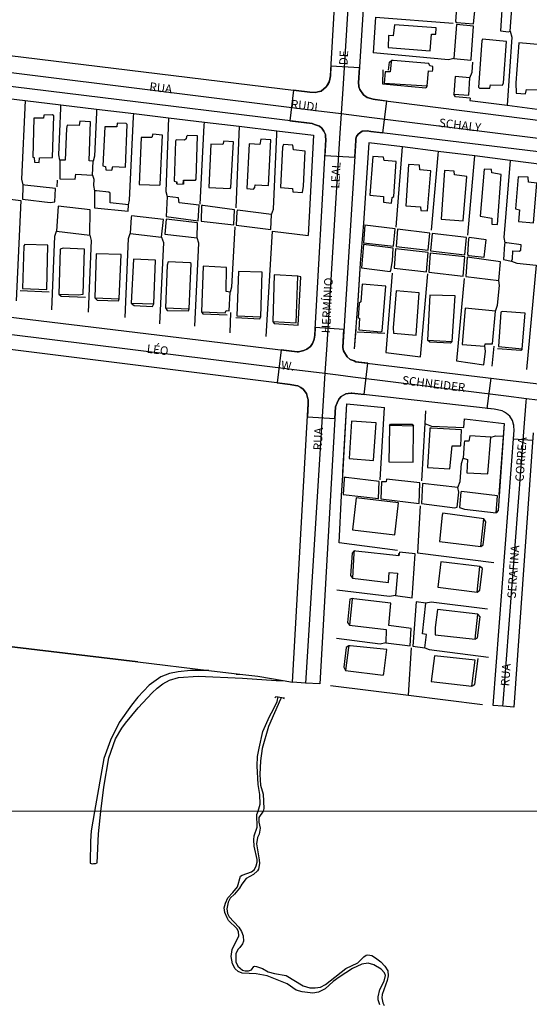
# Model space of a CAD drawing. Units: millimetres. Extents: x 187939 to 190355, y 1677060 to 1679835.
# Drawn here: x 189947 to 190097, y 1678668 to 1678958 of the extents above; entities that cross this region are included whole.
import ezdxf
from ezdxf.enums import TextEntityAlignment as Align

# ---------------------------------------------------------------- set-up
doc = ezdxf.new("R2010")
doc.units = ezdxf.units.MM
doc.header["$MEASUREMENT"] = 0
for name, color, linetype in [('IMAGEM', 7, 'Continuous'), ('V-AREA_VERDE', 3, 'Continuous'), ('V-ARROIO', 140, 'Continuous'), ('V-CRUZAMENTO', 1, 'Continuous'), ('V-EDIFICACAO', 7, 'Continuous'), ('V-EIXO_DE_LOGRADOURO', 3, 'Continuous'), ('V-LOTE', 30, 'Continuous'), ('V-NOME_DOS_LOGRADOUROS', 7, 'Continuous'), ('V-PONTE_VIADUTO_PASSARELA', 2, 'Continuous'), ('V-QUADRA', 2, 'Continuous'), ('V-REFERENCIA', 31, 'Continuous'), ('V-TESTADA', 250, 'Continuous'), ('X-LIMITE_1000', 7, 'Continuous')]:
    doc.layers.add(name, color=color, linetype=linetype)
picture_1 = doc.add_image_def('image1.jpg', size_in_pixel=(4026, 4622))

msp = doc.modelspace()

# ---------------------------------------------------------------- linework, layer by layer
at = {"layer": 'V-AREA_VERDE'}
for points in [[(189898.59, 1678953.38), (190032.08, 1678937.01), (190032.08, 1678937.01), (190033.74, 1678936.97), (190034.42, 1678937.13), (190034.42, 1678937.13), (190035.44, 1678937.38), (190036.9, 1678938.62), (190036.9, 1678938.62), (190037.49, 1678939.43), (190037.61, 1678939.73), (190037.61, 1678939.73), (190037.73, 1678940.02), (190037.73, 1678940.02), (190037.81, 1678940.22), (190037.81, 1678940.22), (190037.88, 1678940.39), (190038.12, 1678941.83), (190038.12, 1678941.83), (190042.24, 1679011.32)], [(189930.24, 1678775.36), (189981.45, 1678769.24), (189981.45, 1678769.24), (190002.33, 1678766.68), (190002.33, 1678766.68), (190011.49, 1678765.62), (190011.49, 1678765.62), (190016.8, 1678765), (190016.8, 1678765), (190024.18, 1678763.73), (190024.18, 1678763.73), (190026.97, 1678763.25), (190026.97, 1678763.25), (190031.56, 1678845.22), (190031.58, 1678846.47), (190031.51, 1678846.73), (190031.51, 1678846.73), (190031.07, 1678848.27), (190030.1, 1678849.55), (190029.46, 1678850.07), (190028.51, 1678850.5), (190027.88, 1678850.64), (190027.88, 1678850.64), (190026.31, 1678850.98), (189902.01, 1678866.48)]]:
    msp.add_lwpolyline(points, dxfattribs=at)
at = {"layer": 'V-ARROIO'}
for points in [[(190052.67, 1678668.23), (190052.25, 1678669.69), (190052.22, 1678670.58), (190052.71, 1678672.72), (190053.95, 1678675.16), (190054.35, 1678676.82), (190054.08, 1678677.64), (190053.08, 1678678.69), (190050.98, 1678680.01), (190049.31, 1678680.47), (190047.35, 1678680.16), (190044.61, 1678678.88), (190040.72, 1678676.38), (190038.94, 1678675.09), (190036.61, 1678672.94), (190034.67, 1678671.93), (190032.93, 1678671.65), (190029.79, 1678672.04), (190028.05, 1678672.57), (190025.41, 1678674.42), (190019.47, 1678676.77), (190016.29, 1678677.31), (190012.15, 1678677.51), (190010.94, 1678678.01), (190010.09, 1678678.78), (190009.34, 1678680.34), (190008.87, 1678682.49), (190009.19, 1678684.48), (190011.16, 1678688.52), (190011.03, 1678689.85), (190010.58, 1678690.68), (190008.13, 1678693.08), (190007.69, 1678693.8), (190006.99, 1678695.41), (190006.82, 1678696.76), (190007.19, 1678698.13), (190007.95, 1678699.74), (190009.39, 1678701.27), (190010.72, 1678703.01), (190011.61, 1678706.08), (190012.11, 1678706.43), (190014.92, 1678707.37), (190015.73, 1678708.08), (190016.29, 1678709.11), (190016.55, 1678710.26), (190016.52, 1678711.03), (190015.72, 1678714.99), (190015.53, 1678716.8), (190015.7, 1678717.99), (190016.53, 1678720.57), (190016.46, 1678724.27), (190016.88, 1678725.24), (190017.45, 1678727.33), (190017.36, 1678730.21), (190016.9, 1678733.14), (190016.53, 1678738.66), (190016.7, 1678741.32), (190017.13, 1678743.85), (190018.25, 1678748.74), (190020.22, 1678753.11), (190021.4, 1678755.31), (190022.42, 1678757.6), (190022.79, 1678758.9)], [(190023.73, 1678758.77), (190023.66, 1678758.61), (190023.48, 1678758.22), (190019.85, 1678750.17), (190018.01, 1678743.72), (190017.58, 1678740.05), (190017.35, 1678736.05), (190017.59, 1678732.95), (190018.28, 1678730.23), (190018.49, 1678726.05), (190018.31, 1678725.24), (190017.07, 1678723.36), (190017.04, 1678721.99), (190017.41, 1678720.27), (190017.1, 1678718.46), (190016.63, 1678717.47), (190016.34, 1678715.67), (190017.12, 1678710.94), (190017.2, 1678709.83), (190016.96, 1678708.21), (190016.67, 1678707.66), (190015.51, 1678706.62), (190013.28, 1678705.42), (190012.02, 1678703.76), (190011.4, 1678702.59), (190009.93, 1678700.83), (190008.62, 1678699.62), (190008, 1678698.45), (190007.6, 1678696.45), (190007.79, 1678695.16), (190008.29, 1678694.16), (190011.14, 1678691.08), (190011.93, 1678689.83), (190012.42, 1678688.51), (190012.52, 1678686.96), (190012.2, 1678686.16), (190011.5, 1678685.09), (190010.91, 1678684.5), (190010.3, 1678683.24), (190010.26, 1678680.9), (190010.85, 1678679.57), (190012.22, 1678678.42), (190013.07, 1678678.21), (190013.96, 1678678.25), (190014.92, 1678678.53), (190015.53, 1678679.47), (190015.92, 1678679.6), (190016.37, 1678679.53), (190018.1, 1678678.88), (190019.84, 1678677.95), (190021.62, 1678677.4), (190025.09, 1678676.81), (190030.16, 1678673.81), (190032.12, 1678673.26), (190033.67, 1678673.2), (190035.26, 1678673.43), (190036.66, 1678674.2), (190042.65, 1678678.91), (190046.26, 1678680.6), (190047.94, 1678682.34), (190048.68, 1678682.82), (190049.17, 1678682.95), (190050.39, 1678682.71), (190051.44, 1678682.08), (190053.01, 1678680.84), (190054.18, 1678679.58), (190055.01, 1678678.23), (190055.2, 1678676.73), (190054.86, 1678675.35), (190053.4, 1678671.28), (190053.29, 1678670.28), (190053.55, 1678668.84), (190054.01, 1678668.04)]]:
    msp.add_lwpolyline(points, dxfattribs=at)
at = {"layer": 'V-CRUZAMENTO'}
for points in [[(190038.3, 1678944.72), (190038.12, 1678941.83), (190037.88, 1678940.39), (190037.73, 1678940.02), (190037.73, 1678940.02), (190037.61, 1678939.73), (190037.61, 1678939.73), (190037.49, 1678939.43), (190036.9, 1678938.62), (190036.9, 1678938.62), (190035.44, 1678937.38), (190034.42, 1678937.13), (190034.42, 1678937.13), (190033.74, 1678936.97), (190032.08, 1678937.01), (190027.26, 1678937.6), (190026.14, 1678928.61), (190032.73, 1678927.8), (190033.44, 1678927.55), (190034.9, 1678927.03), (190035.58, 1678926.42), (190036.21, 1678925.54), (190036.57, 1678924.74), (190036.65, 1678924.56), (190036.69, 1678924.05), (190036.78, 1678923.03), (190036.52, 1678918.43), (190045.29, 1678917.88), (190045.59, 1678922.76), (190045.62, 1678923.25), (190045.65, 1678923.34), (190045.86, 1678923.96), (190046.32, 1678924.65), (190047.47, 1678925.54), (190049.01, 1678925.62), (190050.08, 1678925.49), (190053.57, 1678925.06), (190054.73, 1678934.4), (190051.31, 1678934.83), (190050.74, 1678935), (190048.97, 1678935.51), (190047.86, 1678936.28), (190046.81, 1678937.84), (190046.53, 1678938.59), (190046.5, 1678938.93), (190046.42, 1678939.77), (190046.7, 1678944.19), (190038.29, 1678944.72)], [(190041.26, 1678847.35), (190042.73, 1678848.16), (190043.36, 1678848.31), (190044.22, 1678848.36), (190044.44, 1678848.34), (190044.44, 1678848.34), (190048.04, 1678847.94), (190049.2, 1678857.22), (190045.67, 1678857.65), (190045.13, 1678857.87), (190045.13, 1678857.87), (190044, 1678858.32), (190043.09, 1678859.06), (190041.97, 1678860.84), (190041.79, 1678861.82), (190041.8, 1678861.93), (190041.8, 1678861.93), (190042.12, 1678867.14), (190033.62, 1678867.68), (190033.5, 1678865.5), (190033.32, 1678864.31), (190032.94, 1678863.24), (190032.94, 1678863.24), (190032.87, 1678863.04), (190032.28, 1678862.17), (190031.21, 1678861.33), (190030.33, 1678860.9), (190028.72, 1678860.59), (190028.72, 1678860.59), (190028.39, 1678860.53), (190023.6, 1678861.11), (190022.41, 1678851.47), (190026.31, 1678850.98), (190027.88, 1678850.64), (190027.88, 1678850.64), (190028.51, 1678850.5), (190029.46, 1678850.07), (190030.1, 1678849.55), (190031.07, 1678848.27), (190031.51, 1678846.73), (190031.58, 1678846.47), (190031.56, 1678845.22), (190031.34, 1678841.38), (190039.42, 1678840.87), (190039.62, 1678844.32), (190040.14, 1678845.56), (190040.6, 1678846.64)]]:
    msp.add_lwpolyline(points, close=True, dxfattribs=at)
msp.add_lwpolyline([(190097.69, 1678834.43), (190092.04, 1678834.86), (190092.24, 1678837.47), (190092.19, 1678838.68), (190092.18, 1678838.94), (190092.08, 1678839.26), (190091.74, 1678840.34), (190090.95, 1678841.56), (190090.05, 1678842.41), (190089.47, 1678842.75), (190088.7, 1678843.21), (190086.37, 1678843.63), (190084.36, 1678843.86), (190085.48, 1678852.83), (190090.34, 1678852.24), (190090.34, 1678852.24), (190102.92, 1678850.71)], dxfattribs=at)
at = {"layer": 'V-EDIFICACAO'}
for points in [[(190091.11, 1678955.05), (190092.3, 1678971.18), (190082.39, 1678971.98), (190081.64, 1678963.29), (190084.4, 1678962.97), (190084.76, 1678966.39), (190088.94, 1678966.02), (190088.23, 1678955.08), (190090.61, 1678954.83)], [(190075.68, 1678967.21), (190074.97, 1678957.86), (190075.43, 1678957.55), (190080.32, 1678957.21), (190081.26, 1678966.78), (190075.68, 1678967.21)], [(190057.04, 1678956.91), (190056.63, 1678953.62), (190055.3, 1678953.68), (190055.13, 1678950.19), (190067.55, 1678949.18), (190067.93, 1678954.08), (190069.17, 1678954.14), (190069.25, 1678956.02), (190057.04, 1678956.91)], [(190075.26, 1678956.92), (190074.52, 1678946.97), (190079.46, 1678946.5), (190079.58, 1678946.72), (190080.33, 1678956.48), (190075.26, 1678956.92)], [(190082.91, 1678952.68), (190082.72, 1678952.17), (190081.79, 1678938.55), (190082.02, 1678938.24), (190085.14, 1678938.23), (190085.35, 1678939.23), (190088.84, 1678939.06), (190089.17, 1678939.82), (190089.97, 1678951.94), (190082.91, 1678952.68)], [(190093.68, 1678951.52), (190092.79, 1678939.8), (190092.84, 1678936.72), (190095.65, 1678936.57), (190095.95, 1678937.82), (190099.49, 1678937.69), (190100.34, 1678951.01), (190093.68, 1678951.52)], [(190056.11, 1678946.38), (190056.06, 1678945.9), (190055.76, 1678943.03), (190054.25, 1678943.06), (190054, 1678939.72), (190066.61, 1678938.87), (190067, 1678943.29), (190068.24, 1678943.24), (190068.28, 1678943.57), (190068.36, 1678944.63), (190067.39, 1678944.75), (190067.18, 1678945.49), (190056.59, 1678946.34), (190056.11, 1678946.38)], [(190074.86, 1678941.63), (190074.53, 1678936.42), (190078.96, 1678936.14), (190079.22, 1678941.3), (190074.86, 1678941.63)], [(189950.72, 1678929.36), (189950.46, 1678917.91), (189950.82, 1678917.83), (189950.96, 1678916.42), (189952.29, 1678916.3), (189952.44, 1678917.74), (189956.26, 1678917.79), (189956.68, 1678930.1), (189956.3, 1678930.41), (189953.72, 1678930.31), (189953.61, 1678929.35), (189950.72, 1678929.36)], [(189960.61, 1678927.34), (189960.4, 1678926.34), (189959.96, 1678917.04), (189958.46, 1678917.01), (189958.43, 1678911.49), (189962.95, 1678911.37), (189963.1, 1678912.85), (189968.03, 1678912.63), (189968.2, 1678916.73), (189967.1, 1678916.83), (189967.49, 1678928.29), (189964.29, 1678928.48), (189964.15, 1678927.23), (189960.61, 1678927.34)], [(189971.71, 1678926.82), (189971.13, 1678915.31), (189971.86, 1678915.12), (189971.99, 1678914.12), (189973.75, 1678914.04), (189973.99, 1678915.11), (189977.78, 1678914.93), (189978.29, 1678927.53), (189978, 1678927.82), (189975.36, 1678927.89), (189975.23, 1678926.79), (189971.71, 1678926.82)], [(189985.56, 1678923.66), (189982.34, 1678923.7), (189981.8, 1678909.85), (189987.84, 1678909.6), (189987.98, 1678909.88), (189988.69, 1678924.4), (189985.87, 1678924.63), (189985.56, 1678923.66)], [(189995.67, 1678923.34), (189995.2, 1678922.9), (189992.67, 1678923.04), (189992.54, 1678922.6), (189992.15, 1678910.86), (189992.83, 1678910.65), (189992.86, 1678910.08), (189992.9, 1678910.66), (189992.93, 1678910.08), (189994.79, 1678909.97), (189994.83, 1678911.03), (189994.87, 1678909.97), (189994.89, 1678911.15), (189998.43, 1678911.08), (189998.56, 1678911.4), (189998.99, 1678924.17), (189995.99, 1678924.31), (189995.75, 1678924.01), (189995.67, 1678923.34)], [(190014.24, 1678921.78), (190013.53, 1678908.64), (190015.52, 1678908.45), (190015.87, 1678908.96), (190015.98, 1678909.7), (190019.91, 1678909.56), (190020.58, 1678923), (190017.65, 1678923.15), (190017.33, 1678921.64), (190014.24, 1678921.78)], [(190006.72, 1678922.59), (190006.44, 1678921.64), (190002.87, 1678921.77), (190002.32, 1678909), (190008.56, 1678908.71), (190008.84, 1678908.99), (190009.55, 1678922.4), (190006.72, 1678922.59)], [(190024.3, 1678921.62), (190024, 1678920.79), (190023.46, 1678908.94), (190027, 1678908.68), (190027.06, 1678907.71), (190029.96, 1678907.52), (190030.17, 1678909.32), (190030.67, 1678919.7), (190027.29, 1678920.06), (190027.03, 1678921.4), (190024.3, 1678921.62)], [(190050.59, 1678918.11), (190049.73, 1678906.7), (190053.8, 1678906.28), (190053.82, 1678904.59), (190056.15, 1678904.37), (190056.37, 1678906.05), (190056.8, 1678906.31), (190057.54, 1678916.57), (190053.93, 1678916.93), (190053.8, 1678917.88), (190050.59, 1678918.11)], [(190064.45, 1678914.19), (190064.42, 1678915.51), (190061.19, 1678915.7), (190060.37, 1678903.6), (190064.69, 1678903.25), (190064.78, 1678902.23), (190066.76, 1678902.07), (190067.7, 1678913.84), (190064.45, 1678914.19)], [(190085.68, 1678913.26), (190085.62, 1678914.22), (190083.44, 1678914.37), (190082.26, 1678900.51), (190085.74, 1678899.89), (190085.71, 1678898.15), (190087.35, 1678898.03), (190088.45, 1678912.83), (190085.68, 1678913.26)], [(190074.71, 1678912.65), (190074.6, 1678913.74), (190071.74, 1678913.94), (190070.79, 1678899.66), (190077.21, 1678899.15), (190078.29, 1678912.18), (190074.71, 1678912.65)], [(190093.47, 1678912.14), (190092.66, 1678902.65), (190093.82, 1678902.36), (190093.53, 1678898.9), (190097.96, 1678898.52), (190098.97, 1678910.25), (190096.47, 1678910.52), (190096.39, 1678911.97), (190093.47, 1678912.14)], [(189947.53, 1678909.76), (189947.52, 1678909.38), (189947.47, 1678905.52), (189955.61, 1678904.56), (189956.97, 1678904.71), (189957.1, 1678908.7), (189948.13, 1678909.69), (189947.53, 1678909.76)], [(189968.65, 1678907.99), (189968.65, 1678907.52), (189968.65, 1678902.97), (189978.6, 1678901.96), (189978.64, 1678903.84), (189973.25, 1678904.48), (189973.22, 1678907.26), (189972.83, 1678907.55), (189969.26, 1678907.93), (189968.65, 1678907.99)], [(189993.55, 1678904.45), (189993.38, 1678905.88), (189990.04, 1678906.29), (189989.78, 1678900.41), (189999.16, 1678899.17), (189999.47, 1678903.72), (189993.55, 1678904.45)], [(189957.92, 1678903.44), (189957.41, 1678896.12), (189967.26, 1678894.96), (189967.37, 1678902.36), (189957.92, 1678903.44)], [(190000.58, 1678903.62), (190000.13, 1678903.65), (190000.05, 1678899.06), (190009.73, 1678897.96), (190009.92, 1678902.35), (190000.58, 1678903.62)], [(189979.58, 1678900.64), (189979.42, 1678900.18), (189979.19, 1678895.38), (189988.39, 1678894.3), (189988.94, 1678899.51), (189979.58, 1678900.64)], [(190010.78, 1678902.33), (190010.57, 1678901.89), (190010.39, 1678897.86), (190020.59, 1678896.59), (190020.78, 1678901.02), (190010.78, 1678902.33)], [(189989.78, 1678899.62), (189989.4, 1678895.26), (189998.91, 1678894.15), (189999.03, 1678898.57), (189989.78, 1678899.62)], [(190048.26, 1678897.91), (190047.92, 1678892.7), (190056.69, 1678891.67), (190057.17, 1678896.79), (190048.26, 1678897.91)], [(190057.86, 1678896.73), (190057.52, 1678891.59), (190066.95, 1678890.47), (190067.43, 1678895.54), (190057.86, 1678896.73)], [(190068.12, 1678895.43), (190067.67, 1678890.3), (190077.77, 1678889.14), (190078.2, 1678894.22), (190068.12, 1678895.43)], [(190079.01, 1678894.22), (190078.83, 1678893.85), (190078.49, 1678889.22), (190078.92, 1678888.95), (190083.44, 1678888.47), (190084, 1678893.56), (190079.01, 1678894.22)], [(189948.07, 1678892.21), (189947.77, 1678891.81), (189947.42, 1678879.16), (189954.55, 1678878.87), (189954.93, 1678892), (189948.07, 1678892.21)], [(189959.43, 1678891.04), (189958.5, 1678890.83), (189958.1, 1678877.58), (189963.81, 1678877.36), (189965.26, 1678877.57), (189965.71, 1678890.82), (189959.43, 1678891.04)], [(190047.86, 1678892.13), (190047.3, 1678885.3), (190055.75, 1678884.24), (190055.94, 1678884.5), (190056.4, 1678887.36), (190056.65, 1678891.08), (190047.86, 1678892.13)], [(190089.49, 1678892.7), (190089.46, 1678892.27), (190089.12, 1678887.77), (190091.49, 1678887.29), (190091.74, 1678887.91), (190091.9, 1678890.31), (190093.7, 1678890.21), (190094.22, 1678890.5), (190094.34, 1678892.07), (190090.12, 1678892.62), (190089.49, 1678892.7)], [(189969.17, 1678889.38), (189968.73, 1678876.44), (189975.95, 1678876.21), (189976.5, 1678889.25), (189969.17, 1678889.38)], [(190057.33, 1678890.9), (190056.88, 1678885.22), (190066.47, 1678884.11), (190066.91, 1678889.82), (190057.33, 1678890.9)], [(190067.56, 1678889.6), (190067.11, 1678884.06), (190077.26, 1678882.81), (190077.77, 1678888.49), (190067.56, 1678889.6)], [(190078.45, 1678888.42), (190078.02, 1678882.75), (190087.76, 1678881.55), (190088.21, 1678887.03), (190078.45, 1678888.42)], [(189980.15, 1678887.87), (189979.47, 1678874.93), (189986.12, 1678874.69), (189986.58, 1678887.58), (189980.15, 1678887.87)], [(189990.34, 1678887.02), (189990.05, 1678886.1), (189989.59, 1678873.48), (189996.57, 1678873.21), (189997.14, 1678886.54), (189996.84, 1678886.8), (189990.34, 1678887.02)], [(190000.69, 1678885.83), (190000.12, 1678872.35), (190007.13, 1678872.09), (190007.45, 1678872.75), (190008.32, 1678872.61), (190008.59, 1678878.09), (190007.38, 1678878.32), (190007.54, 1678885.4), (190000.69, 1678885.83)], [(190011.06, 1678884.24), (190010.61, 1678871.17), (190017.66, 1678870.91), (190018.05, 1678884.02), (190011.06, 1678884.24)], [(190021.61, 1678883.23), (190021.19, 1678869.46), (190028.07, 1678869.09), (190028.56, 1678882.89), (190021.61, 1678883.23)], [(190047.52, 1678880.46), (190047.13, 1678875.3), (190046.62, 1678874.9), (190046.29, 1678870.58), (190046.68, 1678870.44), (190046.51, 1678867.04), (190052.96, 1678866.42), (190053.42, 1678866.6), (190054.47, 1678879.9), (190047.52, 1678880.46)], [(190057.51, 1678878.48), (190056.59, 1678867.58), (190056.77, 1678866.02), (190063.4, 1678865.48), (190064.32, 1678877.94), (190057.51, 1678878.48)], [(190067.45, 1678877.2), (190066.79, 1678864.02), (190074.03, 1678863.58), (190074.85, 1678877.03), (190067.45, 1678877.2)], [(190077.82, 1678873.37), (190076.92, 1678862.69), (190083.59, 1678862.2), (190083.76, 1678862.93), (190085.85, 1678862.94), (190086.74, 1678872.51), (190077.82, 1678873.37)], [(190088.73, 1678872.45), (190088.38, 1678872.22), (190087.64, 1678862.13), (190094.61, 1678861.46), (190095.49, 1678871.92), (190088.73, 1678872.45)], [(190044.4, 1678840.09), (190043.63, 1678829.11), (190050.81, 1678828.55), (190051.58, 1678839.6), (190044.4, 1678840.09)], [(190055.59, 1678838.81), (190055.58, 1678838.28), (190055.34, 1678828.11), (190062.51, 1678828.07), (190062.6, 1678838.7), (190055.89, 1678838.81), (190055.59, 1678838.81)], [(190067.44, 1678838.1), (190067.42, 1678837.68), (190066.71, 1678826.48), (190073.35, 1678826.11), (190074.04, 1678832.86), (190076.59, 1678832.87), (190076.76, 1678837.55), (190067.93, 1678838.06), (190067.44, 1678838.1)], [(190079.24, 1678835.77), (190078.92, 1678834.22), (190077.68, 1678834.21), (190077.52, 1678833.63), (190077.23, 1678829.2), (190078.48, 1678828.89), (190078.31, 1678824.96), (190084.52, 1678824.66), (190085.37, 1678835.43), (190079.24, 1678835.77)], [(190042.19, 1678823.57), (190042.15, 1678823.09), (190041.91, 1678818.58), (190052.34, 1678817.32), (190052.54, 1678822.37), (190042.74, 1678823.54), (190042.19, 1678823.57)], [(190054.67, 1678823.09), (190054.52, 1678822.22), (190053.19, 1678822.28), (190053, 1678817.25), (190064.32, 1678815.88), (190064.52, 1678821.97), (190054.67, 1678823.09)], [(190065.23, 1678821.78), (190064.97, 1678815.85), (190074.83, 1678814.58), (190075.5, 1678814.8), (190075.97, 1678819.23), (190075.66, 1678820.56), (190065.23, 1678821.78)], [(190076.77, 1678819.43), (190076.57, 1678819.21), (190076.15, 1678814.75), (190077.64, 1678814.25), (190086.94, 1678813.17), (190087.41, 1678818.11), (190076.77, 1678819.43)], [(190045.77, 1678817.54), (190044.63, 1678808.17), (190057.12, 1678806.65), (190058.19, 1678816.03), (190045.77, 1678817.54)], [(190071.29, 1678812.99), (190071.09, 1678812.43), (190070.23, 1678804.72), (190082.44, 1678803.24), (190083.32, 1678811.38), (190071.29, 1678812.99)], [(190045.11, 1678801.9), (190045.07, 1678801.24), (190044.66, 1678793.88), (190055.23, 1678792.61), (190055.48, 1678795.59), (190057.9, 1678795.41), (190057.33, 1678788.77), (190062.24, 1678788.12), (190063.14, 1678801.05), (190058.5, 1678801.56), (190058.32, 1678800.56), (190058.27, 1678801.12), (190058.25, 1678800.43), (190045.58, 1678801.85), (190045.11, 1678801.9)], [(190070.66, 1678798.67), (190069.79, 1678791.24), (190081.36, 1678789.8), (190082.18, 1678797.37), (190070.66, 1678798.67)], [(190044.55, 1678787.89), (190044.53, 1678787.66), (190043.74, 1678780.05), (190054.57, 1678778.77), (190054.51, 1678774.86), (190061.61, 1678774), (190061.95, 1678779.07), (190055.37, 1678779.94), (190055.98, 1678786.56), (190044.99, 1678787.84), (190044.55, 1678787.89)], [(190063.41, 1678786.88), (190062.43, 1678773.82), (190065.92, 1678773.4), (190066.4, 1678777.32), (190065.31, 1678777.48), (190066.21, 1678786.55), (190063.41, 1678786.88)], [(190069.68, 1678784.7), (190069, 1678779.38), (190069.05, 1678777.23), (190080.81, 1678775.93), (190081.54, 1678783.24), (190069.68, 1678784.7)], [(190043.58, 1678774), (190043.51, 1678773.49), (190042.59, 1678766.66), (190053.7, 1678765.33), (190053.9, 1678765.84), (190054.79, 1678772.83), (190043.93, 1678773.96), (190043.58, 1678774)], [(190068.79, 1678771.03), (190067.79, 1678763.48), (190079.82, 1678762.03), (190080.81, 1678769.72), (190068.79, 1678771.03)]]:
    msp.add_lwpolyline(points, close=True, dxfattribs=at)
at = {"layer": 'V-EIXO_DE_LOGRADOURO'}
for points in [[(190046.34, 1679011.18), (190041.87, 1678939.51)], [(189897.5, 1678948.66), (190033.86, 1678931.66)], [(190041.87, 1678939.51), (190041.32, 1678930.73)], [(190033.86, 1678931.66), (190041.32, 1678930.73)], [(190041.32, 1678930.73), (190040.86, 1678923.45)], [(190041.32, 1678930.73), (190050.36, 1678929.6)], [(190050.36, 1678929.6), (190151.52, 1678916.99)], [(190040.86, 1678923.45), (190037.06, 1678862.63)], [(189894.25, 1678871.88), (190028.27, 1678855.28)], [(190037.06, 1678862.63), (190036.54, 1678854.25)], [(190028.27, 1678855.28), (190036.54, 1678854.25)], [(190036.54, 1678854.25), (190036.03, 1678846.12)], [(190036.54, 1678854.25), (190040.43, 1678853.77), (190044.79, 1678853.23)], [(190044.79, 1678853.23), (190089.91, 1678847.59)], [(190089.91, 1678847.59), (190095.87, 1678846.85)], [(190036.03, 1678846.12), (190030.84, 1678763.01)], [(190095.21, 1678838.25), (190095.79, 1678845.85), (190095.87, 1678846.85)], [(190095.87, 1678846.85), (190102.4, 1678846.04)], [(190088.94, 1678756.18), (190089.02, 1678757.18), (190095.21, 1678838.25)], [(190010.42, 1678765.66), (190011.49, 1678765.62)]]:
    msp.add_lwpolyline(points, dxfattribs=at)
at = {"layer": 'V-LOTE'}
for points in [[(190051.42, 1678959.17), (190050.76, 1678948.59)], [(190051.42, 1678959.17), (190074.3, 1678957.37)], [(190091.11, 1678955.05), (190091.56, 1678953.19), (190090.26, 1678933.17)], [(190074.52, 1678946.97), (190072.97, 1678946.57), (190050.76, 1678948.59)], [(190079.22, 1678941.3), (190079.86, 1678942.91), (190080.1, 1678945.88)], [(189937.53, 1678935.9), (189948.21, 1678934.61)], [(189948.21, 1678934.61), (189947.17, 1678911.38), (189947.53, 1678909.76)], [(189948.21, 1678934.61), (189958.73, 1678933.34)], [(190079.27, 1678935.25), (190079.18, 1678934.56)], [(189958.46, 1678917.01), (189958.1, 1678918.61), (189958.69, 1678932.34)], [(189958.69, 1678932.34), (189958.73, 1678933.34)], [(189958.73, 1678933.34), (189969.24, 1678932.07)], [(189969.24, 1678932.07), (189969.2, 1678931.07), (189968.65, 1678918.21)], [(189969.24, 1678932.07), (189980.19, 1678930.75)], [(189978.95, 1678905.22), (189980.14, 1678929.75)], [(189980.14, 1678929.75), (189980.19, 1678930.75)], [(189980.19, 1678930.75), (189990.44, 1678929.52)], [(189990.44, 1678929.52), (189989.61, 1678907.79)], [(189990.44, 1678929.52), (190001, 1678928.25)], [(189999.81, 1678904.07), (190000.95, 1678927.24)], [(190000.95, 1678927.24), (190001, 1678928.25)], [(190001, 1678928.25), (190011.24, 1678927.01)], [(190011.24, 1678927.01), (190010.24, 1678902.94)], [(190011.24, 1678927.01), (190022.39, 1678925.66)], [(190020.78, 1678901.02), (190021.33, 1678902.56), (190022.34, 1678924.66)], [(190022.34, 1678924.66), (190022.39, 1678925.66)], [(190022.39, 1678925.66), (190033.12, 1678924.37), (190031.57, 1678894.85)], [(190059.36, 1678920.91), (190049.43, 1678922.15), (190047.9, 1678898.44)], [(190057.55, 1678897.24), (190059.36, 1678920.91)], [(190069.87, 1678919.59), (190059.36, 1678920.91)], [(189968.65, 1678918.21), (189968.2, 1678916.73)], [(190069.87, 1678919.59), (190069.78, 1678918.59), (190067.85, 1678896.36)], [(190080.66, 1678918.24), (190069.87, 1678919.59)], [(190078.62, 1678894.9), (190080.57, 1678917.24), (190080.66, 1678918.24)], [(190091.08, 1678916.94), (190080.66, 1678918.24)], [(190091.08, 1678916.94), (190089.2, 1678894.27), (190089.49, 1678892.7)], [(190101.12, 1678915.68), (190091.08, 1678916.94)], [(189968.03, 1678912.63), (189968.42, 1678911.41), (189968.31, 1678909.52), (189968.65, 1678907.99)], [(189957.62, 1678909.15), (189957.71, 1678911.13)], [(189936.5, 1678906.43), (189946.91, 1678905.15), (189945.55, 1678875.62)], [(189989.61, 1678907.79), (189990.04, 1678906.29)], [(189978.64, 1678903.84), (189978.95, 1678905.22)], [(190009.99, 1678897.35), (190009.03, 1678879.57)], [(189956.06, 1678872.96), (189956.99, 1678894.61), (189957.41, 1678896.12)], [(189967.26, 1678894.96), (189967.62, 1678893.35)], [(189978.67, 1678893.91), (189979.19, 1678895.38)], [(189988.39, 1678894.3), (189988.92, 1678892.72), (189987.79, 1678868.76)], [(189999.33, 1678892.53), (189998.91, 1678894.15)], [(190019.25, 1678865.05), (190021.04, 1678896.1), (190031.57, 1678894.85)], [(189967.62, 1678893.35), (189966.77, 1678872.21)], [(189977.7, 1678870.64), (189978.67, 1678893.91)], [(189998.24, 1678868.13), (189999.33, 1678892.53)], [(190091.49, 1678887.29), (190093.09, 1678886.7), (190098.73, 1678886.06), (190095.89, 1678855.37)], [(190046.83, 1678884.86), (190046.2, 1678875.58)], [(190056.33, 1678883.73), (190054.48, 1678860.35)], [(190064.67, 1678859.12), (190066.8, 1678883.5)], [(190009.03, 1678879.57), (190008.59, 1678878.09)], [(190077.5, 1678882.12), (190075.28, 1678857.86)], [(190086.74, 1678872.51), (190087.39, 1678874.26), (190088, 1678880.1), (190087.76, 1678881.55)], [(190008.75, 1678872.18), (190008.5, 1678866.11)], [(190045.59, 1678867.14), (190045.15, 1678861.41)], [(190083.38, 1678856.72), (190083.85, 1678860.72), (190083.59, 1678862.2)], [(190085.84, 1678856.29), (190086.39, 1678862.26)], [(190054.48, 1678860.35), (190064.67, 1678859.12)], [(190075.28, 1678857.86), (190083.38, 1678856.72)], [(190041.75, 1678824.09), (190041.8, 1678825.09), (190042.94, 1678845.28)], [(190042.94, 1678845.28), (190054.04, 1678844.18)], [(190052.82, 1678822.83), (190054.04, 1678844.18)], [(190066.16, 1678843.22), (190065.94, 1678839.45)], [(190065.94, 1678839.45), (190064.97, 1678822.53)], [(190077.4, 1678838.25), (190077.68, 1678840.81)], [(190077.68, 1678840.81), (190089.33, 1678839.4)], [(190089.33, 1678839.4), (190087.79, 1678818.51)], [(190085.37, 1678835.43), (190086.87, 1678835.84), (190089.06, 1678835.75)], [(190075.66, 1678820.56), (190076.41, 1678822.35), (190076.73, 1678827.71), (190077.23, 1678829.2)], [(190040.7, 1678804.29), (190041.42, 1678818.19)], [(190064.54, 1678815.24), (190063.76, 1678801.36), (190086.26, 1678798.5)], [(190057.91, 1678802.08), (190040.7, 1678804.29)], [(190057.33, 1678788.77), (190055.54, 1678788.44), (190040.04, 1678790.33)], [(190084.46, 1678784.76), (190067.87, 1678786.84), (190066.21, 1678786.55)], [(189981.45, 1678769.24), (189930.24, 1678775.36), (189893.25, 1678779.44), (189868.55, 1678781.87)], [(190054.51, 1678774.86), (190052.78, 1678774.45), (190039.97, 1678776.16)], [(190061.16, 1678759.39), (190062.02, 1678773.33)], [(190065.92, 1678773.4), (190067.25, 1678772.89), (190084.67, 1678770.6)], [(189981.45, 1678769.24), (190002.33, 1678766.68)], [(190002.33, 1678766.68), (190011.49, 1678765.62)], [(190011.49, 1678765.62), (190016.8, 1678765)], [(190016.8, 1678765), (190024.18, 1678763.73)], [(190024.18, 1678763.73), (190026.97, 1678763.25)], [(190038.2, 1678762.24), (190061.16, 1678759.39)], [(190061.16, 1678759.39), (190082.96, 1678756.69)]]:
    msp.add_lwpolyline(points, dxfattribs=at)
at = {"layer": 'V-PONTE_VIADUTO_PASSARELA'}
for points in [[(190021.85, 1678758.64), (190022.03, 1678759), (190022.79, 1678758.9)], [(190022.79, 1678758.9), (190023.73, 1678758.77)], [(190023.73, 1678758.77), (190023.81, 1678758.76)], [(190023.81, 1678758.76), (190024.27, 1678758.68)], [(190024.27, 1678758.68), (190024.47, 1678758.64), (190024.27, 1678758.22)]]:
    msp.add_lwpolyline(points, dxfattribs=at)
at = {"layer": 'V-QUADRA'}
for points in [[(189898.59, 1678953.38), (190032.08, 1678937.01), (190033.74, 1678936.97), (190034.42, 1678937.13), (190035.44, 1678937.38), (190036.9, 1678938.62), (190037.81, 1678940.22), (190037.88, 1678940.39), (190038.12, 1678941.83), (190042.24, 1679011.32)], [(190050.81, 1679009.81), (190046.42, 1678939.77), (190046.5, 1678938.93), (190046.5, 1678938.93), (190046.53, 1678938.59), (190046.81, 1678937.84), (190046.81, 1678937.84), (190047.86, 1678936.28), (190048.97, 1678935.51), (190050.74, 1678935), (190050.74, 1678935), (190051.31, 1678934.83), (190051.31, 1678934.83), (190151.84, 1678922.15), (190151.84, 1678922.15), (190151.95, 1678922.14), (190152.95, 1678922.27), (190154.13, 1678922.92), (190155.39, 1678924.41), (190155.55, 1678924.83), (190155.55, 1678924.83), (190155.71, 1678925.28), (190155.88, 1678927.47), (190161, 1679006.08)], [(189895.28, 1678876.66), (190028.39, 1678860.53), (190028.39, 1678860.53), (190028.72, 1678860.59), (190028.72, 1678860.59), (190030.33, 1678860.9), (190031.21, 1678861.33), (190032.28, 1678862.17), (190032.87, 1678863.04), (190032.94, 1678863.24), (190032.94, 1678863.24), (190033.32, 1678864.31), (190033.5, 1678865.5), (190036.78, 1678923.03), (190036.69, 1678924.05), (190036.69, 1678924.05), (190036.65, 1678924.56), (190036.57, 1678924.74), (190036.57, 1678924.74), (190036.21, 1678925.54), (190035.58, 1678926.42), (190034.9, 1678927.03), (190033.44, 1678927.55), (190033.44, 1678927.55), (190032.73, 1678927.8), (189898.1, 1678944.3)], [(190151.27, 1678913.15), (190050.08, 1678925.49), (190050.08, 1678925.49), (190049.01, 1678925.62), (190047.47, 1678925.54), (190046.32, 1678924.65), (190045.86, 1678923.96), (190045.65, 1678923.34), (190045.65, 1678923.34), (190045.62, 1678923.25), (190045.59, 1678922.76), (190045.59, 1678922.76), (190041.8, 1678861.93), (190041.8, 1678861.93), (190041.79, 1678861.82), (190041.97, 1678860.84), (190043.09, 1678859.06), (190044, 1678858.32), (190045.13, 1678857.87), (190045.13, 1678857.87), (190045.67, 1678857.65), (190045.67, 1678857.65), (190090.34, 1678852.24), (190090.34, 1678852.24), (190102.92, 1678850.71)], [(190097.85, 1678836.73), (190092.19, 1678755.9), (190088.94, 1678756.18), (190086.07, 1678756.42), (190092.24, 1678837.47), (190092.19, 1678838.68), (190092.08, 1678839.26), (190091.74, 1678840.34), (190090.95, 1678841.56), (190090.05, 1678842.41), (190089.47, 1678842.75), (190088.7, 1678843.21), (190086.37, 1678843.63), (190044.44, 1678848.34), (190044.22, 1678848.36), (190043.36, 1678848.31), (190042.73, 1678848.16), (190041.26, 1678847.35), (190040.6, 1678846.64), (190040.14, 1678845.56), (190039.62, 1678844.32), (190034.99, 1678762.76), (190030.84, 1678763.01), (190026.97, 1678763.25), (190031.56, 1678845.22), (190031.58, 1678846.47), (190031.51, 1678846.73), (190031.07, 1678848.27), (190030.1, 1678849.55), (190029.46, 1678850.07), (190028.51, 1678850.5), (190027.88, 1678850.64), (190026.31, 1678850.98), (189902.01, 1678866.48)]]:
    msp.add_lwpolyline(points, dxfattribs=at)
at = {"layer": 'V-REFERENCIA'}
for points in [[(190002.33, 1678766.68), (189996.89, 1678766.71), (189993.33, 1678766.31), (189990.76, 1678765.8), (189988.14, 1678764.83), (189984.79, 1678762.39), (189981.42, 1678758.83), (189979.54, 1678756.52), (189975.86, 1678751.35), (189973.31, 1678746.21), (189971.42, 1678740.79), (189968.63, 1678725.2)], [(189970.53, 1678725.2), (189971.42, 1678732.37), (189972.88, 1678740.92), (189974.81, 1678746.61), (189976.67, 1678749.69), (189977.77, 1678751.2), (189981.49, 1678755.74), (189985.61, 1678760.13), (189987.12, 1678761.53), (189988.78, 1678762.79), (189990.77, 1678763.86), (189993.36, 1678764.61), (189999.16, 1678765.07), (190012.22, 1678764.42), (190022.18, 1678763.75), (190024.18, 1678763.73)], [(189968.63, 1678725.2), (189967.68, 1678719.51), (189967.49, 1678716.39), (189967.35, 1678709.9), (189967.91, 1678709.79), (189968.33, 1678709.8)], [(189968.33, 1678709.8), (189968.92, 1678709.82), (189969.4, 1678710.07), (189969.79, 1678718.62), (189970.53, 1678725.2)]]:
    msp.add_lwpolyline(points, dxfattribs=at)
at = {"layer": 'V-TESTADA'}
for points in [[(190055.27, 1678943.49), (190055.5, 1678945.9), (190056.11, 1678946.38)], [(190066.61, 1678938.87), (190066.21, 1678938.24), (190053.59, 1678939.44), (190053.69, 1678943.6)], [(190079.27, 1678935.25), (190075.03, 1678935.71), (190074.53, 1678936.42)], [(190079.18, 1678934.56), (190090.26, 1678933.17)], [(190090.26, 1678933.17), (190100.53, 1678931.88)], [(190047.9, 1678898.44), (190046.91, 1678886.71), (190046.2, 1678875.58)], [(190021.57, 1678868.89), (190028.61, 1678868.45), (190029.39, 1678882.66), (190028.56, 1678882.89)], [(189946.71, 1678878.59), (189955.3, 1678878.24)], [(189958.1, 1678877.58), (189958.8, 1678876.96)], [(189958.8, 1678876.96), (189965.94, 1678876.69)], [(189968.73, 1678876.44), (189969.41, 1678875.74)], [(189969.41, 1678875.74), (189975.74, 1678875.58)], [(189975.74, 1678875.58), (189975.95, 1678876.21)], [(189979.47, 1678874.93), (189980.28, 1678874.17)], [(189980.28, 1678874.17), (189985.7, 1678873.92)], [(189985.7, 1678873.92), (189986.12, 1678874.69)], [(190046.2, 1678875.58), (190045.15, 1678861.41)], [(189989.59, 1678873.48), (189990.07, 1678872.76), (189996.37, 1678872.6), (189996.57, 1678873.21)], [(190000.12, 1678872.35), (190000.52, 1678871.71)], [(190000.52, 1678871.71), (190007.69, 1678871.49)], [(190010.23, 1678870.63), (190017.36, 1678870.27), (190017.66, 1678870.91)], [(190021.19, 1678869.46), (190021.57, 1678868.89)], [(190054.19, 1678865.96), (190045.99, 1678866.38)], [(190074.03, 1678863.58), (190073.47, 1678863.08), (190067.44, 1678863.43), (190066.79, 1678864.02)], [(190094.61, 1678861.46), (190094.23, 1678860.9), (190087.36, 1678861.42)], [(190041.75, 1678824.09), (190042.94, 1678845.28)], [(190055.59, 1678838.81), (190055.89, 1678839.27), (190062.19, 1678839.24), (190062.6, 1678838.7)], [(190065.94, 1678839.45), (190067.93, 1678838.64), (190077.4, 1678838.25)], [(190089.33, 1678839.4), (190087.52, 1678813.82), (190086.94, 1678813.17)], [(190041.42, 1678818.19), (190041.75, 1678824.09)], [(190082.44, 1678803.24), (190083.14, 1678803.74), (190083.93, 1678810.53), (190083.32, 1678811.38)], [(190045.11, 1678801.9), (190044.51, 1678801.24), (190044.03, 1678794.72), (190044.66, 1678793.88)], [(190081.36, 1678789.8), (190082.19, 1678790.39), (190082.93, 1678796.74), (190082.18, 1678797.37)], [(190044.55, 1678787.89), (190043.89, 1678787.66), (190043.19, 1678780.86), (190043.74, 1678780.05)], [(190080.81, 1678775.93), (190081.52, 1678776.34), (190082.3, 1678782.51), (190081.54, 1678783.24)], [(190043.58, 1678774), (190042.81, 1678773.49), (190042.08, 1678767.69), (190042.59, 1678766.66)], [(190079.82, 1678762.03), (190080.65, 1678762.61), (190081.68, 1678770.22)]]:
    msp.add_lwpolyline(points, dxfattribs=at)
at = {"layer": 'X-LIMITE_1000'}
msp.add_line((190351.93, 1678725.54), (187939.9, 1678723.17), dxfattribs=at)

# ---------------------------------------------------------------- texts
at = {"layer": 'V-NOME_DOS_LOGRADOUROS'}
for s, rotation, p in [('DE', 87, (190043.95, 1678944.88)), ('RUA', 353, (189984.6, 1678936.72)), ('RUDI', 353, (190026.25, 1678931.57)), ('SCHALY', 353, (190069.9, 1678926.09)), ('LEAL', 87, (190041.52, 1678908.55)), ('HERMÍNIO', 87, (190038.78, 1678865.91)), ('LÉO', 353, (189983.83, 1678859.53)), ('W.', 353, (190023.41, 1678854.68)), ('SCHNEIDER', 353, (190059.05, 1678850.24)), ('RUA', 87, (190036.36, 1678831.46)), ('CORREA', 86, (190095.82, 1678822.21)), ('SERAFINA', 86, (190093.5, 1678787.79)), ('RUA', 86, (190091.58, 1678761.92))]:
    msp.add_text(s, height=2.5, rotation=rotation, dxfattribs=at).set_placement(p, align=Align.BOTTOM_LEFT)

# ---------------------------------------------------------------- referenced raster images: frames only (the image files are external)
at = {"layer": 'IMAGEM'}
image = msp.add_image(picture_1, insert=(187938.57, 1677060.34), size_in_units=(2416.6, 2774.35), dxfattribs=at)
image.dxf.flags = 7

doc.saveas('drawing.dxf')
